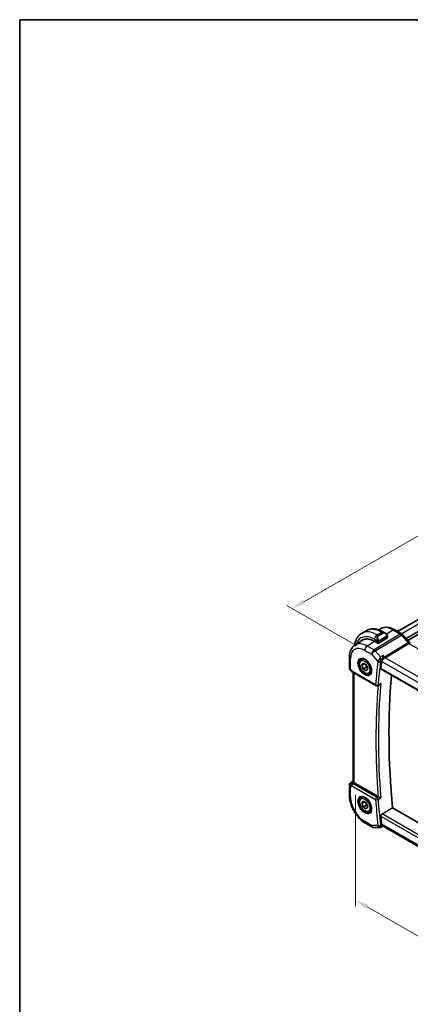
# Model space of a CAD drawing. Units: millimetres. Extents: x 0 to 2972, y 0 to 562.
# Drawn here: x 0 to 108, y 148 to 422 of the extents above; entities that cross this region are included whole.
import ezdxf

# ---------------------------------------------------------------- set-up
doc = ezdxf.new("R2010")
doc.units = ezdxf.units.MM
doc.header["$LTSCALE"] = 1.5
doc.layers.get('Defpoints').update_dxf_attribs({"lineweight": 25})
for name, color, linetype, lineweight in [('Border (ISO)', 7, 'Continuous', 35), ('Dimension (ISO)', 7, 'Continuous', 18), ('Visible (ISO)', 7, 'Continuous', 35), ('Visible Narrow (ISO)', 7, 'Continuous', 25)]:
    doc.layers.add(name, color=color, linetype=linetype, lineweight=lineweight)
doc.styles.add('Note Text (TK)', font='MS PGothic.ttf')
doc.dimstyles.new('Default - Method 1b (TK)', dxfattribs={"dimscale": 1.5, "dimtxt": 2.5, "dimasz": 2.5, "dimexe": 1, "dimexo": 1.5, "dimgap": 1, "dimtad": 1, "dimtoh": 1, "dimrnd": 1e-08, "dimdsep": 46, "dimtxsty": 'Note Text (TK)', "dimcen": 0.09, "dimdle": 5, "dimclrd": 100, "dimclre": 100, "dimclrt": 7, "dimadec": 1, "dimazin": 1, "dimtfac": 1, "dimtmove": 0, "dimatfit": 3, "dimfxl": 0, "dimtolj": 1, "dimlwd": -1, "dimlwe": -1, "dimarcsym": 0})

# ---------------------------------------------------------------- blocks, each defined once
blk = doc.blocks.new('図面枠 tk図枠')
at = {"layer": 'Border (ISO)'}
for q in [(405.5, 289), (14.5, 8)]:
    blk.add_line((14.5, 289), q, dxfattribs=at)
blk = doc.blocks.new('*D4')
at = {"layer": 'Defpoints', "color": 0, "transparency": 16777216}
for p in [(93.21, 208.72), (93.21, 176.88), (156.14, 172.39)]:
    blk.add_point(p, dxfattribs=at)
at = {"layer": 'Dimension (ISO)', "color": 100, "transparency": 16777216}
for p, q in [((93.21, 206.12), (93.21, 175.15)), ((152.89, 142.42), (96.46, 175)), ((156.14, 169.79), (156.14, 138.81))]:
    blk.add_line(p, q, dxfattribs=at)
for points in [[(96.77, 175.54), (96.14, 174.46), (93.21, 176.88)], [(153.21, 142.96), (152.58, 141.88), (156.14, 140.54)]]:
    blk.add_solid(points, dxfattribs=at)
at = {"layer": 'Dimension (ISO)', "color": 7, "transparency": 16777216, "insert": (124.7, 162.19), "char_height": 3.75, "attachment_point": 4, "rotation": 330, "style": 'Note Text (TK)'}
blk.add_mtext('\\A1;{\\Q-30.000;\\W0.816;\\H0.816x;89}', dxfattribs=at)
blk = doc.blocks.new('*D5')
at = {"layer": 'Defpoints', "color": 0, "transparency": 16777216}
for p in [(167.6, 310.96), (187.75, 299.32), (95.83, 246.25)]:
    blk.add_point(p, dxfattribs=at)
at = {"layer": 'Dimension (ISO)', "color": 100, "transparency": 16777216}
for p, q in [((185.5, 300.62), (166.1, 311.82)), ((78.92, 259.76), (164.35, 309.08)), ((93.58, 247.55), (74.17, 258.75))]:
    blk.add_line(p, q, dxfattribs=at)
for points in [[(164.04, 309.62), (164.66, 308.54), (167.6, 310.96)], [(78.61, 260.3), (79.23, 259.22), (75.67, 257.89)]]:
    blk.add_solid(points, dxfattribs=at)
at = {"layer": 'Dimension (ISO)', "color": 7, "transparency": 16777216, "insert": (117.82, 285.72), "char_height": 3.75, "attachment_point": 4, "rotation": 30, "style": 'Note Text (TK)'}
blk.add_mtext('\\A1;{\\Q-30.000;\\W0.816;\\H0.816x;130}', dxfattribs=at)

msp = doc.modelspace()

# ---------------------------------------------------------------- linework, layer by layer
at = {"layer": 'Visible (ISO)'}
for p, q in [((178.6925, 294.1286), (104.9089, 251.5296)), ((181.6879, 292.464), (107.3136, 249.524)), ((182.0415, 291.9332), (107.7379, 249.0341)), ((94.9694, 250.9872), (96.2422, 251.7221)), ((99.7145, 251.9332), (100.1546, 252.213)), ((104.1449, 251.9707), (106.0946, 250.8451)), ((93.1197, 247.74), (95.2115, 249.07)), ((99.7144, 248.2613), (102.1185, 249.7462)), ((100.9922, 251.3506), (101.4529, 251.0847)), ((102.1771, 250.0728), (102.1771, 249.8319)), ((106.3625, 250.6222), (108.26, 248.4312)), ((99.4315, 248.2556), (98.5123, 248.7863)), ((91.5618, 244.3671), (91.5618, 241.5694)), ((94.8771, 243.717), (95.3456, 243.9876)), ((101.0136, 244.0797), (101.0136, 244.0804)), ((91.6958, 241.0694), (91.9467, 240.6348)), ((95.0088, 242.1378), (95.417, 242.7186)), ((95.7159, 242.5461), (95.0088, 242.1378)), ((95.417, 241.0856), (95.0088, 242.1378)), ((95.417, 242.7186), (96.2335, 242.2472)), ((96.3009, 241.5959), (95.417, 241.0856)), ((96.2335, 240.6142), (95.417, 241.0856)), ((96.2335, 242.2472), (96.6418, 241.195)), ((96.6418, 241.195), (96.2335, 240.6142)), ((100.3879, 241.0186), (143.1232, 216.3454)), ((92.3513, 240.2516), (98.9169, 236.4609)), ((92.5978, 209.8524), (92.5978, 240.1093)), ((97.1271, 239.8199), (97.5956, 240.0904)), ((99.8862, 236.6959), (99.3953, 236.4491)), ((91.5618, 208.7894), (91.5618, 205.9918)), ((92.0249, 209.6331), (92.5978, 209.9977)), ((99.5119, 205.6534), (92.8907, 209.4761)), ((94.8771, 205.3417), (95.3456, 205.6122)), ((95.0088, 203.7625), (95.417, 204.3433)), ((95.7159, 204.1707), (95.0088, 203.7625)), ((95.417, 202.7103), (95.0088, 203.7625)), ((95.417, 204.3433), (96.2335, 203.8719)), ((96.3009, 203.2206), (95.417, 202.7103)), ((96.2335, 202.2389), (95.417, 202.7103)), ((96.2335, 203.8719), (96.6418, 202.8197)), ((96.6418, 202.8197), (96.2335, 202.2389)), ((143.6759, 179.3388), (103.5508, 202.505)), ((97.1271, 201.4446), (97.5956, 201.7151)), ((96.0324, 198.2485), (97.9226, 197.1572)), ((98.4226, 197.0232), (99.978, 197.0232)), ((100.8365, 197.3996), (100.2161, 197.0815)), ((100.9889, 197.3996), (100.8273, 197.3996)), ((142.9956, 173.147), (100.9339, 197.4313))]:
    msp.add_line(p, q, dxfattribs=at)
for centre, radius, start, end in [((92.5618, 241.5694), 1, 180, 210), ((99.1669, 236.8939), 0.5, 240, 296.68622), ((92.5618, 208.7894), 1, 122.474269, 180), ((98.4226, 198.0232), 1, 240, 270)]:
    msp.add_arc(centre, radius, start, end, dxfattribs=at)
for centre, major_axis, ratio, start_param, end_param in [((98.5123, 243.2178), (-3.41, 5.9063), 0.57735027, 5.49778714, 6.48471144), ((98.6537, 243.2994), (-3.4135, 5.9123), 0.57735027, 0.04541074, 0.20143542), ((98.6537, 243.2994), (-3.3603, 5.8202), 0.57735027, 5.94384332, 6.30788053), ((101.3529, 249.9877), (-0.5156, 1.1685), 0.63706671, 5.57030997, 5.57036638), ((101.9771, 249.8279), (-0.2, -0.0063), 0.59713441, 2.33747927, 3.12287743), ((105.7578, 250.0985), (0.6047, 0.5237), 0.25819889, 0, 0.00605379), ((99.573, 248.3429), (0.2, 0.0063), 0.59713441, 3.90827559, 5.47907192), ((100.0629, 243.8795), (0.139, 0.2407), 0.59749951, 5.04067092, 5.04278937), ((248.7371, 135.0116), (-105.7036, 183.084), 0.57735027, 0.65418088, 0.66619869), ((101.2705, 243.5392), (-0.5994, -0.8268), 0.52940484, 5.22338662, 5.51994459), ((92.6013, 240.6846), (-0.25, -0.433), 0.57735027, 6.28239603, 6.28318531), ((251.9191, 136.8487), (-105.625, 182.9479), 0.57735027, 0.68852301, 0.90163607), ((92.6134, 208.8192), (0.512, -0.8591), 0.53206447, 3.16912924, 3.95402277), ((92.6134, 208.8192), (-0.5276, 0.8496), 0.15866277, 5.47548217, 6.26037571), ((93.5978, 209.9129), (-0.9998, -0.0313), 0.59713441, 0.36193723, 0.76668294), ((99.863, 205.8716), (0.4988, 0.0129), 0.59902596, 3.91590589, 3.97319298), ((248.7371, 135.0116), (-105.7036, 183.084), 0.57735027, 0.90459764, 0.91661545), ((101.2705, 198.4008), (0.383, 0.9696), 0.65570713, 2.24541749, 2.54197342), ((101.2568, 198.3996), (-0.0941, -1.042), 0.71420097, 5.96049969, 5.96388654)]:
    msp.add_ellipse(centre, major_axis=major_axis, ratio=ratio, start_param=start_param, end_param=end_param, dxfattribs=at)
for points, knots in [([(96.2422, 251.7221), (96.5171, 251.8808), (96.8136, 252.0016), (97.4302, 252.1629), (97.75, 252.2036), (98.3971, 252.2107), (98.7245, 252.1773), (99.3786, 252.0451), (99.7054, 251.9463), (100.3537, 251.6906), (100.6752, 251.5336), (100.9922, 251.3506)], [5.497787144, 5.497787144, 5.497787144, 5.497787144, 5.654866776, 5.654866776, 5.811946409, 5.811946409, 5.969026042, 5.969026042, 6.126105675, 6.126105675, 6.283185307, 6.283185307, 6.283185307, 6.283185307]), ([(100.1546, 252.213), (100.3802, 252.3564), (100.6258, 252.4677), (101.1399, 252.6204), (101.408, 252.6619), (101.9522, 252.6797), (102.2283, 252.6562), (102.7805, 252.5515), (103.0566, 252.4705), (103.6048, 252.2575), (103.8768, 252.1255), (104.1449, 251.9707)], [3.902295594, 3.902295594, 3.902295594, 3.902295594, 4.064314271, 4.064314271, 4.226332949, 4.226332949, 4.388351626, 4.388351626, 4.550370303, 4.550370303, 4.71238898, 4.71238898, 4.71238898, 4.71238898]), ([(92.9765, 247.6428), (92.9815, 247.6805), (92.9867, 247.7181), (93.0437, 248.1001), (93.1215, 248.4326), (93.334, 249.0651), (93.4688, 249.3653), (93.7985, 249.9222), (93.9937, 250.1788), (94.4416, 250.6321), (94.6945, 250.8285), (94.9694, 250.9872)], [4.852409414, 4.852409414, 4.852409414, 4.852409414, 4.869468613, 4.869468613, 5.026548246, 5.026548246, 5.183627878, 5.183627878, 5.340707511, 5.340707511, 5.497787144, 5.497787144, 5.497787144, 5.497787144]), ([(101.4495, 251.0861), (101.5647, 251.0193), (101.6725, 250.9331), (101.8554, 250.7508), (101.9341, 250.6557), (102.0034, 250.5546)], [0, 0, 0, 0, 0.0416634654, 0.0416634654, 0.0784796509, 0.0784796509, 0.0784796509, 0.0784796509]), ([(102.0033, 250.5546), (102.03, 250.5158), (102.0554, 250.4758), (102.0898, 250.4136), (102.101, 250.3924), (102.1216, 250.3493), (102.1306, 250.3266), (102.1385, 250.3041)], [0, 0, 0, 0, 0.014157522, 0.014157522, 0.021326162, 0.021326162, 0.0285427787, 0.0285427787, 0.0285427787, 0.0285427787]), ([(102.1385, 250.3041), (102.1472, 250.2796), (102.1545, 250.2553), (102.1662, 250.203), (102.1701, 250.1751), (102.1753, 250.1233), (102.1771, 250.099), (102.1771, 250.0728)], [0.0000231902, 0.0000231902, 0.0000231902, 0.0000231902, 0.0078811193, 0.0078811193, 0.0172339729, 0.0172339729, 0.0258635479, 0.0258635479, 0.0258635479, 0.0258635479]), ([(106.0915, 250.8462), (106.1839, 250.7929), (106.2685, 250.7237), (106.3452, 250.6399), (106.3494, 250.6352), (106.3536, 250.6305)], [0, 0, 0, 0, 0.0322940467, 0.0322940467, 0.0341857756, 0.0341857756, 0.0341857756, 0.0341857756]), ([(93.1197, 247.74), (92.9069, 247.6046), (92.7123, 247.4411), (92.3696, 247.0711), (92.2215, 246.8649), (91.9727, 246.4233), (91.8717, 246.188), (91.7133, 245.6969), (91.6557, 245.4412), (91.58, 244.9145), (91.5618, 244.6435), (91.5618, 244.3671)], [2.380889713, 2.380889713, 2.380889713, 2.380889713, 2.533030301, 2.533030301, 2.685170889, 2.685170889, 2.837311477, 2.837311477, 2.989452065, 2.989452065, 3.141592654, 3.141592654, 3.141592654, 3.141592654]), ([(108.2582, 248.4313), (108.295, 248.3888), (108.3329, 248.3513), (108.3998, 248.2939), (108.4302, 248.2722), (108.4538, 248.2578)], [0, 0, 0, 0, 0.0184692592, 0.0184692592, 0.035677973, 0.035677973, 0.035677973, 0.035677973]), ([(97.1271, 239.8199), (97.0056, 239.7498), (96.8681, 239.7085), (96.5715, 239.6835), (96.4117, 239.7043), (96.0737, 239.8075), (95.8954, 239.8977), (95.5463, 240.1384), (95.3758, 240.291), (95.0636, 240.6391), (94.9217, 240.8343), (94.6786, 241.248), (94.5773, 241.4663), (94.4244, 241.9074), (94.3731, 242.1301), (94.3281, 242.5611), (94.3348, 242.7693), (94.4133, 243.1465), (94.4839, 243.317), (94.6675, 243.5638), (94.7651, 243.6524), (94.8771, 243.717)], [2.35619449, 2.35619449, 2.35619449, 2.35619449, 2.62122529, 2.62122529, 2.91019075, 2.91019075, 3.23823652, 3.23823652, 3.57729939, 3.57729939, 3.91376299, 3.91376299, 4.24861503, 4.24861503, 4.58484339, 4.58484339, 4.92384867, 4.92384867, 5.25354185, 5.25354185, 5.49778714, 5.49778714, 5.49778714, 5.49778714]), ([(94.7167, 243.9131), (94.8509, 243.9906), (95.0124, 244.0253), (95.3623, 243.9951), (95.5411, 243.9438), (95.9046, 243.7675), (96.0882, 243.6464), (96.447, 243.3435), (96.6222, 243.1617), (96.9451, 242.7543), (97.0927, 242.5285), (97.3437, 242.0571), (97.4469, 241.8115), (97.5983, 241.3277), (97.6466, 241.0895), (97.6852, 240.6472), (97.676, 240.4431), (97.6062, 240.0884), (97.5457, 239.9386), (97.397, 239.7174), (97.3132, 239.6387), (97.2167, 239.583)], [3.92699082, 3.92699082, 3.92699082, 3.92699082, 4.31037354, 4.31037354, 4.63266183, 4.63266183, 4.9393046, 4.9393046, 5.24722135, 5.24722135, 5.55730063, 5.55730063, 5.86794603, 5.86794603, 6.17733444, 6.17733444, 6.48429872, 6.48429872, 6.79298486, 6.79298486, 7.06858347, 7.06858347, 7.06858347, 7.06858347]), ([(100.8873, 244.8484), (100.8872, 244.8471), (100.8871, 244.8458), (100.8764, 244.7388), (100.8629, 244.6253), (100.8297, 244.3908), (100.8097, 244.2681), (100.7573, 243.9973), (100.7275, 243.8703), (100.6665, 243.6327), (100.6313, 243.5131), (100.5956, 243.4117)], [-0.115283432, -0.115283432, -0.115283432, -0.115283432, -0.114981518, -0.114981518, -0.090216819, -0.090216819, -0.065635204, -0.065635204, -0.03646932, -0.03646932, 0, 0, 0, 0]), ([(100.3879, 241.0186), (100.3876, 241.0188), (100.3873, 241.019), (100.3583, 241.0361), (100.335, 241.0644), (100.3086, 241.1389), (100.3052, 241.1849), (100.3105, 241.2325)], [0.0374929371, 0.0374929371, 0.0374929371, 0.0374929371, 0.0376987294, 0.0376987294, 0.0566194559, 0.0566194559, 0.075331201, 0.075331201, 0.075331201, 0.075331201]), ([(92.3511, 240.2517), (92.2279, 240.3229), (92.1166, 240.4113), (92.0003, 240.5526), (91.9749, 240.5881), (91.9525, 240.6255)], [0, 0, 0, 0, 0.0473307718, 0.0473307718, 0.0619748203, 0.0619748203, 0.0619748203, 0.0619748203]), ([(99.8862, 236.6959), (99.8954, 236.7005), (99.9048, 236.7055), (99.9756, 236.7453), (100.0338, 236.7899), (100.1407, 236.8909), (100.1904, 236.9486), (100.2347, 237.011), (100.2354, 237.0119), (100.236, 237.0129)], [0.0375442235, 0.0375442235, 0.0375442235, 0.0375442235, 0.0397227722, 0.0397227722, 0.0536925078, 0.0536925078, 0.0679197133, 0.0679197133, 0.0681404744, 0.0681404744, 0.0681404744, 0.0681404744]), ([(92.6694, 209.6722), (92.6633, 209.6811), (92.6576, 209.6898), (92.6234, 209.745), (92.6043, 209.7897), (92.5983, 209.8375), (92.5978, 209.845), (92.5978, 209.8524)], [-0.3766300359, -0.3766300359, -0.3766300359, -0.3766300359, -0.3718393466, -0.3718393466, -0.3451591484, -0.3451591484, -0.3400698671, -0.3400698671, -0.3400698671, -0.3400698671]), ([(91.5618, 205.9918), (91.5618, 205.4209), (91.6392, 204.8264), (91.9292, 203.6286), (92.142, 203.0253), (92.6823, 201.8546), (93.0098, 201.2874), (93.7535, 200.2342), (94.1695, 199.7482), (95.0619, 198.8982), (95.5381, 198.5339), (96.0324, 198.2485)], [3.14159265, 3.14159265, 3.14159265, 3.14159265, 3.45575192, 3.45575192, 3.76991118, 3.76991118, 4.08407045, 4.08407045, 4.39822972, 4.39822972, 4.71238898, 4.71238898, 4.71238898, 4.71238898]), ([(97.1271, 201.4446), (97.0056, 201.3745), (96.8681, 201.3332), (96.5715, 201.3082), (96.4117, 201.329), (96.0737, 201.4322), (95.8954, 201.5224), (95.5463, 201.7631), (95.3758, 201.9157), (95.0636, 202.2638), (94.9217, 202.4589), (94.6786, 202.8726), (94.5773, 203.091), (94.4244, 203.5321), (94.3731, 203.7547), (94.3281, 204.1857), (94.3348, 204.394), (94.4133, 204.7711), (94.4839, 204.9416), (94.6675, 205.1884), (94.7651, 205.2771), (94.8771, 205.3417)], [2.35619449, 2.35619449, 2.35619449, 2.35619449, 2.62122529, 2.62122529, 2.91019075, 2.91019075, 3.23823652, 3.23823652, 3.57729939, 3.57729939, 3.91376299, 3.91376299, 4.24861503, 4.24861503, 4.58484339, 4.58484339, 4.92384867, 4.92384867, 5.25354185, 5.25354185, 5.49778714, 5.49778714, 5.49778714, 5.49778714]), ([(94.7167, 205.5378), (94.8509, 205.6153), (95.0124, 205.65), (95.3623, 205.6197), (95.5411, 205.5685), (95.9046, 205.3921), (96.0882, 205.2711), (96.447, 204.9682), (96.6222, 204.7863), (96.9451, 204.3789), (97.0927, 204.1532), (97.3437, 203.6818), (97.4469, 203.4362), (97.5983, 202.9523), (97.6466, 202.7141), (97.6852, 202.2719), (97.676, 202.0678), (97.6062, 201.713), (97.5457, 201.5632), (97.397, 201.342), (97.3132, 201.2634), (97.2167, 201.2077)], [3.92699082, 3.92699082, 3.92699082, 3.92699082, 4.31037354, 4.31037354, 4.63266183, 4.63266183, 4.9393046, 4.9393046, 5.24722135, 5.24722135, 5.55730063, 5.55730063, 5.86794603, 5.86794603, 6.17733444, 6.17733444, 6.48429872, 6.48429872, 6.79298486, 6.79298486, 7.06858347, 7.06858347, 7.06858347, 7.06858347]), ([(100.236, 205.2725), (100.2354, 205.2729), (100.2347, 205.2732), (100.1905, 205.2959), (100.1409, 205.3222), (100.0343, 205.3792), (99.9762, 205.4104), (99.8377, 205.4838), (99.7707, 205.5183), (99.6857, 205.5625), (99.6529, 205.5797), (99.5899, 205.6125), (99.5601, 205.628), (99.5327, 205.642)], [-0.00035078, -0.00035078, -0.00035078, -0.00035078, 0, 0, 0.022557088, 0.022557088, 0.044707394, 0.044707394, 0.072787274, 0.072787274, 0.090664537, 0.090664537, 0.108292185, 0.108292185, 0.108292185, 0.108292185]), ([(100.3105, 200.179), (100.3052, 200.2327), (100.3086, 200.2948), (100.335, 200.4207), (100.3583, 200.4846), (100.4156, 200.5966), (100.4534, 200.6522), (100.5357, 200.7414), (100.5793, 200.7766), (100.6218, 200.8013)], [0.227189029, 0.227189029, 0.227189029, 0.227189029, 0.2459007741, 0.2459007741, 0.2648215005, 0.2648215005, 0.2836708653, 0.2836708653, 0.3009856259, 0.3009856259, 0.3009856259, 0.3009856259]), ([(100.2147, 197.0807), (100.1672, 197.0564), (100.1148, 197.0392), (100.0343, 197.026), (100.0062, 197.0237), (99.9785, 197.0237)], [0, 0, 0, 0, 0.0165718856, 0.0165718856, 0.0252615355, 0.0252615355, 0.0252615355, 0.0252615355]), ([(100.8273, 197.3996), (100.815, 197.3996), (100.8012, 197.4053), (100.7573, 197.4394), (100.7274, 197.4794), (100.6665, 197.5812), (100.6313, 197.6549), (100.5956, 197.7421)], [0.052587084, 0.052587084, 0.052587084, 0.052587084, 0.077569545, 0.077569545, 0.123334429, 0.123334429, 0.180526147, 0.180526147, 0.180526147, 0.180526147])]:
    msp.add_open_spline(points, degree=3, knots=knots, dxfattribs=at)
for points, weights in [([(96.0818, 242.3348), (96.2394, 242.02), (96.3009, 241.5959)], [1.06693608051, 1.10573231101, 1]), ([(96.3009, 241.5959), (96.418, 241.5586), (96.5159, 241.5195)], [1, 1.0307196426, 1.04923898582]), ([(96.0818, 203.9595), (96.2394, 203.6447), (96.3009, 203.2206)], [1.06693608051, 1.10573231101, 1]), ([(96.3009, 203.2206), (96.418, 203.1833), (96.5159, 203.1442)], [1, 1.0307196426, 1.04923898582]), ([(100.6218, 200.8013), (102.0867, 201.6534), (103.5508, 202.505)], [1.00000000032, 1.00000000052, 1.00000000019])]:
    msp.add_rational_spline(points, weights, degree=2, dxfattribs=at)
for points in [[(99.5926, 243.0607), (99.5926, 243.0606), (99.5926, 243.0605), (99.5926, 243.0603)], [(99.978, 197.0237), (99.9782, 197.0237), (99.9783, 197.0237), (99.9785, 197.0237)], [(100.2147, 197.0807), (100.2148, 197.0807), (100.2148, 197.0807), (100.2149, 197.0808)]]:
    msp.add_open_spline(points, degree=3, dxfattribs=at)
at = {"layer": 'Visible Narrow (ISO)'}
for p, q in [((179.9202, 293.4846), (106.0804, 250.8532)), ((103.7251, 251.9193), (101.8443, 250.7575)), ((103.7251, 251.9193), (105.6748, 250.7936)), ((105.6748, 250.7936), (98.3979, 246.37)), ((98.5123, 249.3415), (99.365, 248.8492)), ((98.7139, 246.1014), (105.9909, 250.525)), ((99.2194, 250.5662), (100.4922, 251.3011)), ((99.5144, 250.3959), (99.2194, 250.5662)), ((100.7872, 251.1308), (99.5144, 250.3959)), ((99.6144, 250.2904), (100.8872, 251.0252)), ((101.9539, 250.1994), (99.7962, 248.9536)), ((99.8376, 248.8143), (101.9953, 250.06)), ((100.4922, 251.3011), (100.7872, 251.1308)), ((102.1185, 249.9911), (102.1185, 249.7462)), ((105.9909, 250.525), (107.8884, 248.334)), ((106.0799, 250.8529), (106.0796, 250.8527)), ((95.8253, 246.2513), (97.7155, 245.16)), ((98.585, 248.7443), (96.5077, 247.4613)), ((98.3979, 246.37), (96.5077, 247.4613)), ((99.4315, 248.6031), (99.4315, 248.2556)), ((99.7144, 248.2613), (99.7144, 248.6031)), ((107.8884, 248.334), (101.3244, 244.3437)), ((101.4824, 244.2094), (108.0464, 248.1997)), ((108.0464, 248.1997), (150.3156, 223.7955)), ((91.8547, 241.1612), (91.8547, 243.9589)), ((97.7155, 245.16), (99.4779, 243.1249)), ((100.1534, 244.4392), (98.7139, 246.1014)), ((100.8873, 244.8484), (100.1534, 244.4392)), ((100.247, 243.8225), (100.2472, 243.8227)), ((101.3244, 244.3437), (100.8873, 244.8484)), ((100.9598, 244.0189), (100.9598, 244.0183)), ((101.1993, 244.2551), (101.1993, 244.2553)), ((143.859, 219.7433), (101.4824, 244.2094)), ((91.8547, 241.1612), (91.6958, 241.0694)), ((92.2477, 240.4805), (91.8547, 241.1612)), ((100.1997, 243.191), (100.5956, 243.4117)), ((143.1052, 216.5249), (100.3105, 241.2325)), ((100.5348, 243.1611), (100.5497, 243.1439)), ((100.5497, 243.1439), (143.0195, 218.6239)), ((100.5532, 243.1713), (100.5532, 243.1713)), ((98.8134, 236.6898), (92.2477, 240.4805)), ((92.8907, 209.4761), (92.8907, 239.9402)), ((100.236, 237.0129), (99.5064, 236.6461)), ((91.8547, 208.3812), (92.2477, 208.6081)), ((91.8547, 205.5835), (91.8547, 208.3812)), ((92.0374, 209.6407), (92.5978, 209.9973)), ((92.089, 209.6705), (92.0374, 209.6407)), ((92.5978, 209.9936), (92.089, 209.6705)), ((92.2477, 208.6081), (98.8134, 204.8174)), ((92.3462, 209.4669), (92.6694, 209.6722)), ((99.1546, 205.4224), (92.5889, 209.2131)), ((99.5327, 205.642), (99.1546, 205.4224)), ((99.5064, 204.8488), (100.236, 205.2725)), ((100.3105, 200.179), (143.2494, 175.3882)), ((143.3281, 176.1448), (100.6218, 200.8013)), ((97.7155, 197.615), (95.8253, 198.7062)), ((99.4779, 197.615), (97.7155, 197.615)), ((100.5956, 197.7421), (100.1997, 197.5391)), ((100.5497, 197.9913), (100.5348, 197.9913)), ((143.0333, 173.4634), (100.5497, 197.9913))]:
    msp.add_line(p, q, dxfattribs=at)
for centre, major_axis, ratio, start_param, end_param in [((100.4922, 244.3609), (-4.25, 7.3612), 0.57735027, 5.49778714, 6.28318531), ((103.7251, 246.2274), (-3.4855, 6.0371), 0.57735027, 5.49778714, 6.30788053), ((103.7449, 251.2779), (0.4, 0.6928), 0.57735027, 0, 0.82030475), ((98.5123, 243.2178), (-3.75, 6.4952), 0.57735027, 5.49778714, 6.76990188), ((99.2194, 243.626), (-4.25, 7.3612), 0.57735027, 5.49778714, 6.28318531), ((99.2194, 249.7497), (0.5, 0.866), 0.57735027, 0.78539816, 2.35619449), ((100.0801, 249.2528), (-0.5156, 1.1685), 0.63706671, 0.06900301, 1.50653678), ((100.1801, 249.3106), (-0.5657, 0.9798), 0.57735027, 0, 1.43753377), ((99.4442, 249.0593), (0.1804, 0.0863), 0.05448433, 1.6957762, 2.43412888), ((99.4442, 249.0593), (0.1804, 0.0863), 0.05448433, 0.95742352, 1.6957762), ((99.5144, 250.2326), (-0.1, 0.1732), 0.57735027, 4.71238898, 5.49778714), ((100.4922, 250.4846), (0.5, 0.866), 0.57735027, 0, 0.78539816), ((101.3529, 249.9877), (-0.5156, 1.1685), 0.63706671, 5.57036638, 6.35218832), ((100.7872, 250.9675), (-0.1, 0.1732), 0.57735027, 4.71238898, 5.49778714), ((101.4529, 250.0454), (-0.5657, 0.9798), 0.57735027, 4.84565154, 6.28318531), ((101.8384, 250.4416), (0.165, 0.1131), 0.05448433, 5.32576179, 6.06411447), ((101.8539, 250.1417), (-0.1, 0.1732), 0.57735027, 4.3196899, 4.71238898), ((101.8539, 250.1417), (-0.1, 0.1732), 0.57735027, 3.92699082, 4.3196899), ((101.8384, 250.4416), (0.165, 0.1131), 0.05448433, 6.06411447, 6.28124158), ((101.9771, 250.0728), (0.2, 0), 0.57735027, 5.49778714, 6.28318531), ((105.6946, 250.1522), (0.4, 0.6928), 0.57735027, 0.00693422, 0.82030475), ((105.6945, 249.9889), (0.5156, -0.8568), 0.55719589, 1.88240777, 2.34576777), ((105.7578, 250.0985), (0.6047, 0.5237), 0.25819889, 0.00605379, 0.9651806), ((95.8253, 241.6664), (-2.8076, 4.863), 0.57735027, 5.49778714, 7.06858347), ((96.5077, 242.0604), (-3.3073, 5.7285), 0.57735027, 5.49778714, 6.30788053), ((96.5324, 246.6595), (-0.5, -0.866), 0.57735027, 3.9618974, 5.49778714), ((98.4226, 245.5682), (-0.5, -0.866), 0.57735027, 3.9618974, 5.49778714), ((98.4226, 245.5682), (-0.5195, 0.8545), 0.552074, 5.02151121, 5.48487121), ((99.573, 248.6847), (-0.2, 0), 0.57735027, 0.78539816, 1.57079633), ((99.573, 248.6847), (-0.2, 0), 0.57735027, 1.57079633, 2.35619449), ((99.6962, 248.8959), (0.1, -0.1732), 0.57735027, 1.17809725, 1.57079633), ((99.6962, 248.8959), (0.1, -0.1732), 0.57735027, 0.78539816, 1.17809725), ((107.6553, 247.9075), (0.6047, 0.5237), 0.25819889, 0.00604823, 0.9651806), ((108.0664, 248.6202), (0.2319, -0.4437), 0.61715716, 5.06147224, 5.52483224), ((108.0661, 247.5583), (0.4, 0.6928), 0.57735027, 0.00698066, 0.82030475), ((92.5618, 244.3671), (-1, 0), 0.57735027, 0, 0.78539816), ((95.9667, 241.7481), (1.25, -2.1651), 0.57735027, 3.14159265, 6.28318531), ((96.0021, 241.7685), (1.125, -1.9486), 0.57735027, 0, 3.14159265), ((98.4226, 245.5682), (0.7559, 0.6547), 0.25819889, 0.9651806, 2.50107034), ((101.2568, 243.5521), (-0.5674, -0.8574), 0.50371507, 3.9669659, 5.50285564), ((101.2568, 243.5521), (0.7017, 0.7456), 0.35576534, 0.90396731, 2.43985705), ((101.47, 244.6103), (-0.2597, 0.4272), 0.552074, 1.87991855, 2.34327855), ((92.5618, 241.5694), (-1, 0), 0.57735027, 0, 0.78539816), ((248.03, 134.6033), (105.9625, -183.5324), 0.57735027, 3.79510445, 3.83476257), ((100.2182, 243.532), (-0.7108, -0.7427), 0.39712148, 5.32055724, 5.61344325), ((99.8314, 243.329), (-0.4963, 0.0611), 0.6482604, 0.86063384, 2.39652358), ((248.3712, 134.8003), (-105.7126, 183.0996), 0.57735027, 0.6535118, 0.69316992), ((99.8619, 243.4543), (-0.4716, 0.1661), 0.46665948, 1.0769433, 2.51895389), ((98.6537, 243.2994), (-0.725, 1.2557), 0.57735027, 4.19430945, 4.1946195), ((100.4746, 243.2336), (0.2397, 0.3801), 0.51092871, 1.98928915, 2.31543438), ((92.9672, 240.8673), (1.0372, 0.1876), 0.35466872, 3.26823814, 3.88371783), ((92.6013, 240.6846), (-0.25, -0.433), 0.57735027, 5.49778714, 6.28239603), ((248.7371, 135.0116), (105.945, -183.5021), 0.57735027, 3.83829361, 4.01678059), ((99.1669, 236.8939), (-0.4982, 0.0418), 0.62806907, 0.83596696, 2.37185671), ((99.1669, 236.8939), (-0.25, -0.433), 0.57735027, 5.49778714, 6.28318531), ((99.1669, 236.8939), (0.2245, -0.4467), 0.57848338, 0.00000274, 0.7260482), ((249.0784, 135.2086), (-105.6951, 183.0694), 0.57735027, 0.69332018, 0.87747614), ((92.5618, 208.7894), (-1, 0), 0.57735027, 0, 0.78539816), ((92.5618, 208.7894), (-0.5, 0.866), 0.81649658, 0.03490659, 1.57079633), ((92.3585, 209.066), (-0.4754, -0.155), 0.79017681, 4.48532868, 5.52358354), ((92.9672, 209.0235), (-0.9857, 0.4746), 0.69412206, 0.37773713, 1.12873334), ((92.5618, 208.7894), (-0.5369, 0.8436), 0.5887402, 6.2582555, 6.28318531), ((92.6013, 208.8122), (-0.25, -0.433), 0.57735027, 3.9618974, 5.49778714), ((92.9548, 209.4243), (0.6144, -0.1512), 0.52762857, 3.45876494, 4.20976115), ((92.5618, 205.9918), (-1, 0), 0.57735027, 0, 0.78539816), ((95.8253, 203.2911), (-2.8076, 4.863), 0.57735027, 0.78539816, 2.35619449), ((95.9667, 203.3727), (1.25, -2.1651), 0.57735027, 3.14159265, 6.28318531), ((96.0021, 203.3932), (1.125, -1.9486), 0.57735027, 0, 3.14159265), ((99.1669, 205.0215), (-0.25, -0.433), 0.57735027, 3.9618974, 5.49778714), ((99.1669, 205.0215), (-0.2511, 0.4324), 0.5382053, 4.01833345, 5.49579095), ((99.1669, 205.0215), (0.4985, 0.0382), 0.52172398, 3.88493997, 5.42082971), ((248.03, 134.6033), (105.9625, -183.5324), 0.57735027, 4.01921906, 4.05887718), ((248.3712, 134.8003), (-105.7126, 183.0996), 0.57735027, 0.87762641, 0.91728453), ((96.5324, 199.1145), (-0.5, -0.866), 0.57735027, 5.49778714, 6.28318531), ((98.4226, 198.0232), (-0.5, -0.866), 0.57735027, 5.49778714, 6.28318531), ((98.4226, 198.0232), (0, -1), 0.77459667, 5.13292332, 6.28318531), ((99.8314, 197.8191), (-0.4971, -0.0536), 0.49641225, 0.72760561, 2.26349535), ((100.2182, 198.0315), (-0.2453, -0.9984), 0.73065264, 5.31317249, 5.60605851), ((99.8619, 197.6944), (-0.4628, -0.1894), 0.63094235, 0.6613684, 2.10337899), ((100.4746, 197.8214), (-0.1188, -0.4363), 0.65248839, 5.25280389, 5.57894912), ((101.2568, 198.3996), (-0.0941, -1.042), 0.71420097, 5.17848972, 5.96049969), ((101.2568, 198.3996), (0.3524, 0.9746), 0.63614296, 2.21741566, 3.25721567)]:
    msp.add_ellipse(centre, major_axis=major_axis, ratio=ratio, start_param=start_param, end_param=end_param, dxfattribs=at)
for centre, major_axis in [((95.8253, 241.6664), (-1.35, 2.3383)), ((95.8253, 241.6664), (1, -1.7321)), ((95.8253, 203.2911), (-1.35, 2.3383)), ((95.8253, 203.2911), (1, -1.7321))]:
    msp.add_ellipse(centre, major_axis=major_axis, ratio=0.57735027, dxfattribs=at)
for points, knots in [([(99.3041, 249.0001), (99.306, 248.9952), (99.3121, 248.9792), (99.3199, 248.9594), (99.3249, 248.9468), (99.3306, 248.9328), (99.3362, 248.919), (99.342, 248.9046), (99.3477, 248.8905), (99.3527, 248.8788), (99.3588, 248.8642), (99.3635, 248.8531), (99.3651, 248.8492)], [0, 0, 0, 0, 0.32158276, 0.32158276, 0.32158276, 0.52551233, 0.52551233, 0.52551233, 0.73736223, 0.73736223, 0.73736223, 1, 1, 1, 1]), ([(99.6608, 248.9622), (99.6509, 248.9695), (99.6411, 248.978), (99.6314, 248.9876), (99.6219, 248.997), (99.6126, 249.0074), (99.6036, 249.0188), (99.5951, 249.0295), (99.5872, 249.0406), (99.58, 249.0517), (99.5727, 249.063), (99.5661, 249.0743), (99.5602, 249.0853), (99.5543, 249.0963), (99.5491, 249.107), (99.5442, 249.1171)], [0.5, 0.5, 0.5, 0.5, 0.605247725, 0.605247725, 0.605247725, 0.707891002, 0.707891002, 0.707891002, 0.804148575, 0.804148575, 0.804148575, 0.902074288, 0.902074288, 0.902074288, 1, 1, 1, 1]), ([(101.9384, 250.4993), (101.9429, 250.4927), (101.9474, 250.4861), (101.952, 250.479), (101.9566, 250.4719), (101.9612, 250.4644), (101.9658, 250.4563), (101.9704, 250.4483), (101.975, 250.4397), (101.9793, 250.4308), (101.9837, 250.4219), (101.9879, 250.4127), (101.9917, 250.4034), (101.9955, 250.3941), (101.999, 250.3847), (102.002, 250.3755), (102.005, 250.3662), (102.0075, 250.3571), (102.0095, 250.3481), (102.0115, 250.3391), (102.0129, 250.3302), (102.0139, 250.3215)], [0, 0, 0, 0, 0.071275003, 0.071275003, 0.071275003, 0.142460654, 0.142460654, 0.142460654, 0.213640744, 0.213640744, 0.213640744, 0.284898994, 0.284898994, 0.284898994, 0.356320054, 0.356320054, 0.356320054, 0.427990515, 0.427990515, 0.427990515, 0.5, 0.5, 0.5, 0.5]), ([(102.0139, 250.3215), (102.0148, 250.3129), (102.0151, 250.3043), (102.0149, 250.296), (102.0148, 250.2877), (102.014, 250.2798), (102.0126, 250.2723), (102.0112, 250.2648), (102.0093, 250.2579), (102.0068, 250.2516), (102.0042, 250.2452), (102.0011, 250.2395), (101.9975, 250.2345), (101.9943, 250.2298), (101.9907, 250.2258), (101.9867, 250.222), (101.9819, 250.2175), (101.9762, 250.2132), (101.9704, 250.2093), (101.965, 250.2058), (101.9596, 250.2027), (101.9539, 250.1994)], [0.5, 0.5, 0.5, 0.5, 0.571724472, 0.571724472, 0.571724472, 0.6426242, 0.6426242, 0.6426242, 0.713360208, 0.713360208, 0.713360208, 0.784578216, 0.784578216, 0.784578216, 0.850494029, 0.850494029, 0.850494029, 0.928795564, 0.928795564, 0.928795564, 1, 1, 1, 1]), ([(101.9953, 250.06), (101.9994, 250.0624), (102.0036, 250.0648), (102.0078, 250.0671), (102.0121, 250.0693), (102.0164, 250.0715), (102.021, 250.0734), (102.0254, 250.0754), (102.03, 250.0771), (102.0347, 250.0785), (102.0393, 250.0799), (102.044, 250.0809), (102.0485, 250.0816), (102.0531, 250.0822), (102.0576, 250.0825), (102.062, 250.0823), (102.0663, 250.0821), (102.0705, 250.0814), (102.0744, 250.0803), (102.0785, 250.0792), (102.0823, 250.0776), (102.0858, 250.0756)], [0, 0, 0, 0, 0.071870675, 0.071870675, 0.071870675, 0.142502949, 0.142502949, 0.142502949, 0.212568705, 0.212568705, 0.212568705, 0.282687692, 0.282687692, 0.282687692, 0.353484447, 0.353484447, 0.353484447, 0.42564648, 0.42564648, 0.42564648, 0.5, 0.5, 0.5, 0.5]), ([(102.0858, 250.0756), (102.0899, 250.0733), (102.0938, 250.0704), (102.0973, 250.0669), (102.1008, 250.0635), (102.1039, 250.0595), (102.1065, 250.0551), (102.1091, 250.0508), (102.1113, 250.046), (102.113, 250.0409), (102.1146, 250.0359), (102.1159, 250.0306), (102.1167, 250.025), (102.1169, 250.0238), (102.1171, 250.0226), (102.1172, 250.0214), (102.1178, 250.017), (102.1181, 250.0125), (102.1183, 250.008), (102.1185, 250.0023), (102.1185, 249.9966), (102.1185, 249.9911)], [0.5, 0.5, 0.5, 0.5, 0.58502424, 0.58502424, 0.58502424, 0.669471814, 0.669471814, 0.669471814, 0.753247815, 0.753247815, 0.753247815, 0.836265221, 0.836265221, 0.836265221, 0.854434967, 0.854434967, 0.854434967, 0.91835525, 0.91835525, 0.91835525, 1, 1, 1, 1]), ([(102.1381, 250.2719), (102.1417, 250.2833), (102.1422, 250.2934), (102.1385, 250.304), (102.1385, 250.3041)], [0, 0, 0, 0, 0.333333333, 0.335858637, 0.335858637, 0.335858637, 0.335858637]), ([(99.3651, 248.8492), (99.3661, 248.8466), (99.3675, 248.8432), (99.3692, 248.8389), (99.373, 248.8292), (99.3781, 248.8152), (99.3839, 248.799)], [0.000000157, 0.000000157, 0.000000157, 0.000000157, 0.07789573, 0.07789573, 0.07789573, 0.258273118, 0.258273118, 0.258273118, 0.258273118]), ([(99.3839, 248.799), (99.3883, 248.7868), (99.3931, 248.7733), (99.3979, 248.7591), (99.4022, 248.7461), (99.4066, 248.7326), (99.4104, 248.7192), (99.4143, 248.7057), (99.4175, 248.6923), (99.4202, 248.6797), (99.4232, 248.6655), (99.4256, 248.6523), (99.4275, 248.6407), (99.4305, 248.6229), (99.4315, 248.6095), (99.4315, 248.6031)], [0.258273118, 0.258273118, 0.258273118, 0.258273118, 0.393143911, 0.393143911, 0.393143911, 0.516901466, 0.516901466, 0.516901466, 0.642015716, 0.642015716, 0.642015716, 0.782669876, 0.782669876, 0.782669876, 1, 1, 1, 1]), ([(99.7962, 248.9536), (99.7834, 248.9463), (99.7701, 248.9388), (99.7558, 248.9352), (99.7418, 248.9317), (99.7266, 248.9321), (99.7108, 248.9366), (99.6939, 248.9414), (99.6765, 248.9507), (99.6608, 248.9622)], [0, 0, 0, 0, 0.164645555, 0.164645555, 0.164645555, 0.326856301, 0.326856301, 0.326856301, 0.5, 0.5, 0.5, 0.5]), ([(99.7144, 248.6031), (99.7144, 248.6096), (99.7144, 248.6163), (99.7148, 248.6237), (99.7153, 248.6309), (99.7161, 248.6386), (99.7175, 248.6468), (99.719, 248.655), (99.721, 248.6637), (99.7236, 248.6724), (99.7263, 248.6812), (99.7296, 248.6901), (99.7334, 248.6988), (99.7374, 248.7078), (99.742, 248.7166), (99.7469, 248.725)], [0, 0, 0, 0, 0.100267749, 0.100267749, 0.100267749, 0.198470645, 0.198470645, 0.198470645, 0.296516219, 0.296516219, 0.296516219, 0.396280778, 0.396280778, 0.396280778, 0.5, 0.5, 0.5, 0.5]), ([(99.7469, 248.725), (99.7552, 248.7392), (99.7651, 248.7529), (99.7755, 248.7649), (99.7857, 248.7765), (99.7964, 248.7865), (99.8071, 248.7946), (99.8084, 248.7956), (99.8096, 248.7965), (99.8109, 248.7974), (99.8201, 248.8041), (99.8291, 248.8094), (99.8376, 248.8143)], [0.5, 0.5, 0.5, 0.5, 0.669989404, 0.669989404, 0.669989404, 0.836566079, 0.836566079, 0.836566079, 0.856225759, 0.856225759, 0.856225759, 1, 1, 1, 1]), ([(100.1534, 244.4392), (100.1526, 244.4378), (100.1519, 244.4364), (100.0905, 244.3188), (99.9847, 244.1176), (99.7839, 243.7385), (99.6503, 243.4883), (99.57, 243.3393)], [-0.0003831943, -0.0003831943, -0.0003831943, -0.0003831943, 0, 0, 0.0308991757, 0.0463487635, 0.0772479391, 0.0772479391, 0.0772479391, 0.0772479391]), ([(100.1997, 243.191), (100.2374, 243.3501), (100.2518, 243.5344), (100.2503, 243.7111), (100.2501, 243.7391), (100.2494, 243.7668), (100.2484, 243.7944), (100.2462, 243.8539), (100.2422, 243.9125), (100.2367, 243.9698), (100.2205, 244.1395), (100.1917, 244.2989), (100.1534, 244.4392)], [-0.0772479391, -0.0772479391, -0.0772479391, -0.0772479391, -0.0463487635, -0.0463487635, -0.0463487635, -0.041460106, -0.041460106, -0.041460106, -0.0308991757, -0.0308991757, -0.0308991757, 0.0003831943, 0.0003831943, 0.0003831943, 0.0003831943]), ([(99.57, 197.3657), (99.6503, 197.2178), (99.7841, 197.0749), (99.9167, 197.0273), (99.9665, 197.0237), (99.978, 197.0237)], [0, 0, 0, 0, 0.0308991757, 0.0463487635, 0.051107069, 0.051107069, 0.051107069, 0.051107069]), ([(100.2149, 197.0808), (100.2236, 197.0853), (100.2411, 197.1062), (100.259, 197.2057), (100.2374, 197.3794), (100.1997, 197.5391)], [-0.0574128182, -0.0574128182, -0.0574128182, -0.0574128182, -0.0463487635, -0.0308991757, 0, 0, 0, 0])]:
    msp.add_open_spline(points, degree=3, knots=knots, dxfattribs=at)
for points in [[(99.5895, 248.8001), (99.5798, 248.8083), (99.5603, 248.8265), (99.5278, 248.8628), (99.4901, 248.9143), (99.448, 248.9867), (99.4275, 249.0341), (99.4171, 249.0583)], [(102.1381, 250.2719), (102.1366, 250.2671), (102.1323, 250.2569), (102.1215, 250.2397), (102.1052, 250.2199), (102.0819, 250.1967), (102.051, 250.171), (102.0168, 250.1472), (101.9957, 250.1352), (101.9846, 250.1288)], [(102.1381, 250.2719), (102.1367, 250.2809), (102.1328, 250.2993), (102.1238, 250.3295), (102.1096, 250.364), (102.0897, 250.4054), (102.0631, 250.4546), (102.0318, 250.5053), (102.0115, 250.5346), (102.0007, 250.55)], [(102.1381, 250.2719), (102.1312, 250.2815), (102.1157, 250.2968), (102.0722, 250.3115), (102.0334, 250.3182), (102.0139, 250.3215)], [(102.1381, 250.2719), (102.1415, 250.251), (102.1436, 250.2121), (102.1255, 250.1398), (102.0996, 250.0945), (102.0858, 250.0756)], [(102.1381, 250.2719), (102.1416, 250.2671), (102.148, 250.2565), (102.1564, 250.2359), (102.164, 250.2085), (102.1705, 250.1706), (102.1755, 250.1219), (102.1771, 250.0893), (102.1771, 250.0728)], [(99.5895, 248.8001), (99.5681, 248.7971), (99.5273, 248.7935), (99.4496, 248.7953), (99.4014, 248.7972), (99.3839, 248.799)], [(99.5895, 248.8001), (99.5864, 248.7902), (99.5807, 248.7696), (99.5744, 248.734), (99.5703, 248.6883), (99.57, 248.628), (99.573, 248.5891), (99.573, 248.5693)], [(99.5895, 248.8001), (99.5948, 248.8168), (99.6066, 248.8478), (99.6346, 248.9035), (99.6539, 248.9436), (99.6608, 248.9622)], [(99.5895, 248.8001), (99.611, 248.8031), (99.6536, 248.8112), (99.7437, 248.8384), (99.8009, 248.868), (99.8268, 248.883)], [(99.5895, 248.8001), (99.6057, 248.7865), (99.6368, 248.7645), (99.6962, 248.737), (99.733, 248.7279), (99.7469, 248.725)]]:
    msp.add_open_spline(points, degree=3, dxfattribs=at)

# ---------------------------------------------------------------- block references
at = {"xscale": 1.5, "yscale": 1.5, "zscale": 1.5}
msp.add_blockref('図面枠 tk図枠', (-21.75, -12), dxfattribs=at)

# ---------------------------------------------------------------- dimensions: what is measured, and where the dimension line sits
at = {"layer": 'Dimension (ISO)', "color": 100, "true_color": 0x00ff3f}
for base, p1, p2, angle, picture, middle in [((167.5966, 310.9586), (95.8253, 246.2513), (187.7492, 299.3235), 210, '*D5', (121.6347, 284.4225)), ((93.209, 176.8774), (156.1415, 172.3867), (93.209, 208.7208), 330, '*D4', (124.6753, 158.7104))]:
    dim = msp.add_linear_dim(base=base, p1=p1, p2=p2, angle=angle, text='{\\Q-30.000;\\W0.816;\\H0.816x;<>}', dimstyle='Default - Method 1b (TK)', override={"dimtoh": 0, "dimdec": 2, "dimlfac": 1.224745, "dimtp": 0, "dimtm": 0, "dimtdec": 2, "dimtofl": 0, "dimatfit": 1}, dxfattribs=at)
    dim.commit()
    dim.dimension.update_dxf_attribs({"geometry": picture, "text_midpoint": middle, "dimtype": 160})

doc.saveas('drawing.dxf')
